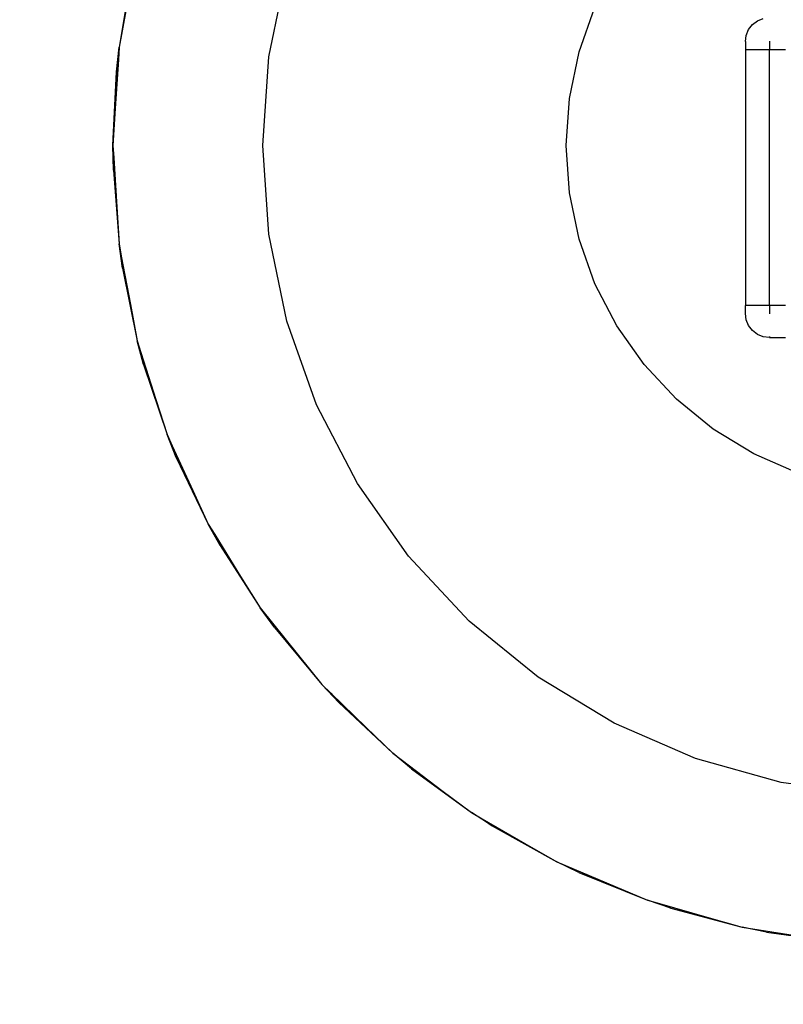
# Model space of a CAD drawing. Units: inches. Extents: x 4843 to 8641, y -2847 to -1988.
# Drawn here: x 8169 to 8178, y -2405 to -2392 of the extents above; entities that cross this region are included whole.
import ezdxf

# ---------------------------------------------------------------- set-up
doc = ezdxf.new("R2010")
doc.units = ezdxf.units.IN
doc.header["$MEASUREMENT"] = 0
doc.layers.add('VP-EQ', color=7, linetype='Continuous', true_color=0x8a3492, plot=False)
doc.styles.get("Standard").update_dxf_attribs({"font": 'arial.ttf'})
doc.dimstyles.get("Standard").update_dxf_attribs({"dimtxt": 14, "dimasz": 20, "dimexe": 20, "dimexo": 50, "dimgap": 20, "dimtad": 0, "dimdec": 0, "dimzin": 0, "dimdsep": 46, "dimtxsty": 'Standard', "dimcen": -0.09, "dimadec": 0, "dimazin": 0, "dimtfac": 1, "dimtdec": 4, "dimtofl": 0, "dimtmove": 0, "dimatfit": 3, "dimfxl": 70, "dimfxlon": 1, "dimtolj": 1, "dimtzin": 0, "dimarcsym": 0})

# ---------------------------------------------------------------- blocks, each defined once
blk = doc.blocks.new('*D292')
at = {"layer": 'Defpoints', "color": 0}
for p in [(8190.886, -2132.198), (8620.558, -2132.198), (8001.43, -2831.755)]:
    blk.add_point(p, dxfattribs=at)
at = {"layer": 'VP-EQ', "color": 0, "lineweight": -2}
for p, q in [((8550.558, -2132.198), (8640.558, -2132.198)), ((8620.558, -2152.198), (8620.558, -2457.205)), ((8620.558, -2811.755), (8620.558, -2527.935)), ((8550.558, -2831.755), (8640.558, -2831.755))]:
    blk.add_line(p, q, dxfattribs=at)
at = {"layer": 'VP-EQ', "color": 0}
for points in [[(8623.891, -2152.198), (8617.225, -2152.198), (8620.558, -2132.198)], [(8617.225, -2811.755), (8623.891, -2811.755), (8620.558, -2831.755)]]:
    blk.add_solid(points, dxfattribs=at)
at = {"layer": 'VP-EQ', "color": 0, "insert": (8620.558, -2492.57), "char_height": 14, "attachment_point": 5, "rotation": 90}
blk.add_mtext('\\A1;700', dxfattribs=at)
blk = doc.blocks.new('*D293')
at = {"layer": 'Defpoints', "color": 0}
for p in [(7476.152, -2008.018), (7476.152, -2439.002), (8466.238, -2444.334)]:
    blk.add_point(p, dxfattribs=at)
at = {"layer": 'VP-EQ', "color": 0, "lineweight": -2}
for p, q in [((7476.152, -2078.018), (7476.152, -1988.018)), ((8466.238, -2078.018), (8466.238, -1988.018)), ((7496.152, -2008.018), (7935.774, -2008.018)), ((8446.238, -2008.018), (8006.616, -2008.018))]:
    blk.add_line(p, q, dxfattribs=at)
at = {"layer": 'VP-EQ', "color": 0}
for points in [[(7496.152, -2004.684), (7496.152, -2011.351), (7476.152, -2008.018)], [(8446.238, -2011.351), (8446.238, -2004.684), (8466.238, -2008.018)]]:
    blk.add_solid(points, dxfattribs=at)
at = {"layer": 'VP-EQ', "color": 0, "insert": (7971.195, -2008.018), "char_height": 14, "attachment_point": 5}
blk.add_mtext('\\A1;990', dxfattribs=at)
blk = doc.blocks.new('*D294')
at = {"layer": 'Defpoints', "color": 0}
for p in [(8199.966, -2285.4), (8536.845, -2285.4), (7999.423, -2678.719)]:
    blk.add_point(p, dxfattribs=at)
at = {"layer": 'VP-EQ', "color": 0, "lineweight": -2}
for p, q in [((8466.845, -2285.4), (8556.845, -2285.4)), ((8536.845, -2305.4), (8536.845, -2458.718)), ((8536.845, -2658.719), (8536.845, -2530.12)), ((8466.845, -2678.719), (8556.845, -2678.719))]:
    blk.add_line(p, q, dxfattribs=at)
at = {"layer": 'VP-EQ', "color": 0}
for points in [[(8540.178, -2305.4), (8533.511, -2305.4), (8536.845, -2285.4)], [(8533.511, -2658.719), (8540.178, -2658.719), (8536.845, -2678.719)]]:
    blk.add_solid(points, dxfattribs=at)
at = {"layer": 'VP-EQ', "color": 0, "insert": (8536.845, -2494.419), "char_height": 14, "attachment_point": 5, "rotation": 90}
blk.add_mtext('\\A1;400', dxfattribs=at)
blk = doc.blocks.new('*D295')
at = {"layer": 'Defpoints', "color": 0}
for p in [(7630.152, -2063.002), (7630.152, -2431.977), (8312.399, -2493.827)]:
    blk.add_point(p, dxfattribs=at)
at = {"layer": 'VP-EQ', "color": 0, "lineweight": -2}
for p, q in [((7630.152, -2133.002), (7630.152, -2043.002)), ((8312.399, -2133.002), (8312.399, -2043.002)), ((7650.152, -2063.002), (7934.047, -2063.002)), ((8292.399, -2063.002), (8004.973, -2063.002))]:
    blk.add_line(p, q, dxfattribs=at)
at = {"layer": 'VP-EQ', "color": 0}
for points in [[(7650.152, -2059.669), (7650.152, -2066.336), (7630.152, -2063.002)], [(8292.399, -2066.336), (8292.399, -2059.669), (8312.399, -2063.002)]]:
    blk.add_solid(points, dxfattribs=at)
at = {"layer": 'VP-EQ', "color": 0, "insert": (7969.51, -2063.002), "char_height": 14, "attachment_point": 5}
blk.add_mtext('\\A1;690', dxfattribs=at)
blk = doc.blocks.new('RB2867')
at = {"layer": 'VP-EQ', "color": 0}
for p, q in [((8170.08, -2391.858), (8169.924, -2392.768)), ((8171.793, -2392.89), (8172.019, -2391.804)), ((8175.671, -2392.827), (8175.869, -2392.269)), ((8170.009, -2392.314), (8169.924, -2392.768)), ((8177.788, -2392.547), (8177.836, -2392.485)), ((8177.836, -2392.485), (8177.898, -2392.437)), ((8177.898, -2392.437), (8177.971, -2392.408)), ((8177.748, -2392.697), (8177.759, -2392.62)), ((8177.759, -2392.62), (8177.788, -2392.547)), ((8177.748, -2392.697), (8177.748, -2392.797)), ((8178.048, -2392.694), (8178.048, -2392.797)), ((8169.891, -2393.075), (8169.924, -2392.768)), ((8169.924, -2392.768), (8169.915, -2392.922)), ((8175.551, -2393.407), (8175.671, -2392.827)), ((8177.748, -2392.797), (8177.748, -2395.997)), ((8177.748, -2392.797), (8178.048, -2392.797)), ((8178.048, -2392.797), (8178.248, -2392.797)), ((8178.048, -2395.997), (8178.048, -2392.797)), ((8169.915, -2392.922), (8169.877, -2393.536)), ((8169.915, -2392.922), (8169.891, -2393.075)), ((8171.718, -2393.997), (8171.793, -2392.89)), ((8169.848, -2393.997), (8169.891, -2393.075)), ((8169.891, -2393.075), (8169.877, -2393.536)), ((8175.51, -2393.997), (8175.551, -2393.407)), ((8169.877, -2393.536), (8169.848, -2393.997)), ((8169.853, -2394.305), (8169.848, -2393.997)), ((8169.848, -2393.997), (8169.858, -2394.151)), ((8171.793, -2395.104), (8171.718, -2393.997)), ((8175.551, -2394.588), (8175.51, -2393.997)), ((8169.858, -2394.151), (8169.853, -2394.305)), ((8169.858, -2394.151), (8169.896, -2394.765)), ((8169.853, -2394.305), (8169.896, -2394.765)), ((8169.853, -2394.305), (8169.924, -2395.226)), ((8175.671, -2395.168), (8175.551, -2394.588)), ((8169.896, -2394.765), (8169.924, -2395.226)), ((8172.019, -2396.191), (8171.793, -2395.104)), ((8175.869, -2395.726), (8175.671, -2395.168)), ((8169.967, -2395.531), (8169.924, -2395.226)), ((8169.924, -2395.226), (8169.952, -2395.378)), ((8169.952, -2395.378), (8169.967, -2395.531)), ((8169.952, -2395.378), (8170.065, -2395.982)), ((8169.967, -2395.531), (8170.065, -2395.982)), ((8169.967, -2395.531), (8170.15, -2396.436)), ((8176.142, -2396.251), (8175.869, -2395.726)), ((8170.065, -2395.982), (8170.15, -2396.436)), ((8177.748, -2396.097), (8177.748, -2395.997)), ((8178.048, -2395.997), (8177.748, -2395.997)), ((8178.248, -2395.997), (8178.048, -2395.997)), ((8178.048, -2395.997), (8178.048, -2396.101)), ((8172.391, -2397.237), (8172.019, -2396.191)), ((8177.759, -2396.175), (8177.748, -2396.097)), ((8177.788, -2396.247), (8177.759, -2396.175)), ((8176.483, -2396.735), (8176.142, -2396.251)), ((8177.836, -2396.309), (8177.788, -2396.247)), ((8177.898, -2396.357), (8177.836, -2396.309)), ((8170.23, -2396.734), (8170.15, -2396.436)), ((8170.15, -2396.436), (8170.197, -2396.583)), ((8177.971, -2396.387), (8177.898, -2396.357)), ((8178.048, -2396.397), (8177.971, -2396.387)), ((8178.048, -2396.384), (8178.048, -2396.397)), ((8178.048, -2396.397), (8178.248, -2396.397)), ((8170.197, -2396.583), (8170.23, -2396.734)), ((8170.197, -2396.583), (8170.384, -2397.17)), ((8170.23, -2396.734), (8170.384, -2397.17)), ((8170.23, -2396.734), (8170.524, -2397.61)), ((8176.887, -2397.168), (8176.483, -2396.735)), ((8170.384, -2397.17), (8170.524, -2397.61)), ((8177.347, -2397.541), (8176.887, -2397.168)), ((8172.901, -2398.222), (8172.391, -2397.237)), ((8177.853, -2397.849), (8177.347, -2397.541)), ((8170.639, -2397.895), (8170.524, -2397.61)), ((8170.524, -2397.61), (8170.588, -2397.75)), ((8170.588, -2397.75), (8170.639, -2397.895)), ((8170.588, -2397.75), (8170.845, -2398.309)), ((8170.639, -2397.895), (8170.845, -2398.309)), ((8170.639, -2397.895), (8171.038, -2398.728)), ((8178.396, -2398.085), (8177.853, -2397.849)), ((8173.541, -2399.129), (8172.901, -2398.222)), ((8170.845, -2398.309), (8171.038, -2398.728)), ((8171.188, -2398.997), (8171.038, -2398.728)), ((8171.038, -2398.728), (8171.119, -2398.859)), ((8171.119, -2398.859), (8171.188, -2398.997)), ((8171.119, -2398.859), (8171.443, -2399.382)), ((8171.188, -2398.997), (8171.443, -2399.382)), ((8171.188, -2398.997), (8171.686, -2399.775)), ((8174.299, -2399.94), (8173.541, -2399.129)), ((8171.443, -2399.382), (8171.686, -2399.775)), ((8171.868, -2400.024), (8171.686, -2399.775)), ((8171.686, -2399.775), (8172.458, -2400.734)), ((8175.159, -2400.64), (8174.299, -2399.94)), ((8171.868, -2400.024), (8172.458, -2400.734)), ((8172.669, -2400.959), (8172.458, -2400.734)), ((8172.458, -2400.734), (8172.569, -2400.842)), ((8176.108, -2401.216), (8175.159, -2400.64)), ((8172.569, -2400.842), (8172.669, -2400.959)), ((8172.569, -2400.842), (8173.011, -2401.27)), ((8172.669, -2400.959), (8173.011, -2401.27)), ((8172.669, -2400.959), (8173.342, -2401.591)), ((8177.125, -2401.659), (8176.108, -2401.216)), ((8173.011, -2401.27), (8173.342, -2401.591)), ((8173.579, -2401.788), (8173.342, -2401.591)), ((8173.342, -2401.591), (8173.465, -2401.684)), ((8173.465, -2401.684), (8173.579, -2401.788)), ((8173.465, -2401.684), (8173.956, -2402.055)), ((8178.194, -2401.958), (8177.125, -2401.659)), ((8173.579, -2401.788), (8173.956, -2402.055)), ((8173.579, -2401.788), (8174.325, -2402.333)), ((8179.293, -2402.109), (8178.194, -2401.958)), ((8173.956, -2402.055), (8174.325, -2402.333)), ((8174.584, -2402.499), (8174.325, -2402.333)), ((8174.325, -2402.333), (8174.458, -2402.41)), ((8174.458, -2402.41), (8174.584, -2402.499)), ((8174.458, -2402.41), (8174.991, -2402.718)), ((8174.584, -2402.499), (8174.991, -2402.718)), ((8174.584, -2402.499), (8175.391, -2402.949)), ((8174.991, -2402.718), (8175.391, -2402.949)), ((8175.669, -2403.082), (8175.391, -2402.949)), ((8175.391, -2402.949), (8176.525, -2403.429)), ((8175.669, -2403.082), (8176.525, -2403.429)), ((8176.817, -2403.527), (8176.525, -2403.429)), ((8176.525, -2403.429), (8176.673, -2403.471)), ((8176.673, -2403.471), (8176.817, -2403.527)), ((8176.673, -2403.471), (8177.265, -2403.639)), ((8176.817, -2403.527), (8177.265, -2403.639)), ((8176.817, -2403.527), (8177.709, -2403.766)), ((8177.265, -2403.639), (8177.709, -2403.766)), ((8178.011, -2403.827), (8177.709, -2403.766)), ((8177.709, -2403.766), (8178.926, -2403.955)), ((8178.011, -2403.827), (8178.926, -2403.955))]:
    blk.add_line(p, q, dxfattribs=at)
blk = doc.blocks.new('RB2867_2D')
at = {"layer": 'VP-EQ', "color": 0}
blk.add_blockref('RB2867', (0, 0), dxfattribs=at)

msp = doc.modelspace()

# ---------------------------------------------------------------- block references
at = {"layer": 'VP-EQ', "color": 0}
msp.add_blockref('RB2867_2D', (0, 0), dxfattribs=at)

# ---------------------------------------------------------------- dimensions: what is measured, and where the dimension line sits
dim = msp.add_linear_dim(base=(7476.152, -2008.018), p1=(8466.238, -2444.334), p2=(7476.152, -2439.002), dimstyle='Standard', dxfattribs=at)
dim.commit()
dim.dimension.update_dxf_attribs({"geometry": '*D293', "text_midpoint": (7971.195, -2008.018), "dimtype": 160})
dim = msp.add_linear_dim(base=(7630.152, -2063.002), p1=(8312.399, -2493.827), p2=(7630.152, -2431.977), text='690', dimstyle='Standard', dxfattribs=at)
dim.commit()
dim.dimension.update_dxf_attribs({"geometry": '*D295', "text_midpoint": (7969.51, -2063.002), "dimtype": 160})
dim = msp.add_linear_dim(base=(8620.558, -2132.198), p1=(8001.43, -2831.755), p2=(8190.886, -2132.198), angle=90, dimstyle='Standard', dxfattribs=at)
dim.commit()
dim.dimension.update_dxf_attribs({"geometry": '*D292', "text_midpoint": (8620.558, -2492.57), "dimtype": 160})
dim = msp.add_linear_dim(base=(8536.845, -2285.4), p1=(7999.423, -2678.719), p2=(8199.966, -2285.4), angle=90, text='400', dimstyle='Standard', dxfattribs=at)
dim.commit()
dim.dimension.update_dxf_attribs({"geometry": '*D294', "text_midpoint": (8536.845, -2494.419), "dimtype": 160})

doc.saveas('drawing.dxf')
